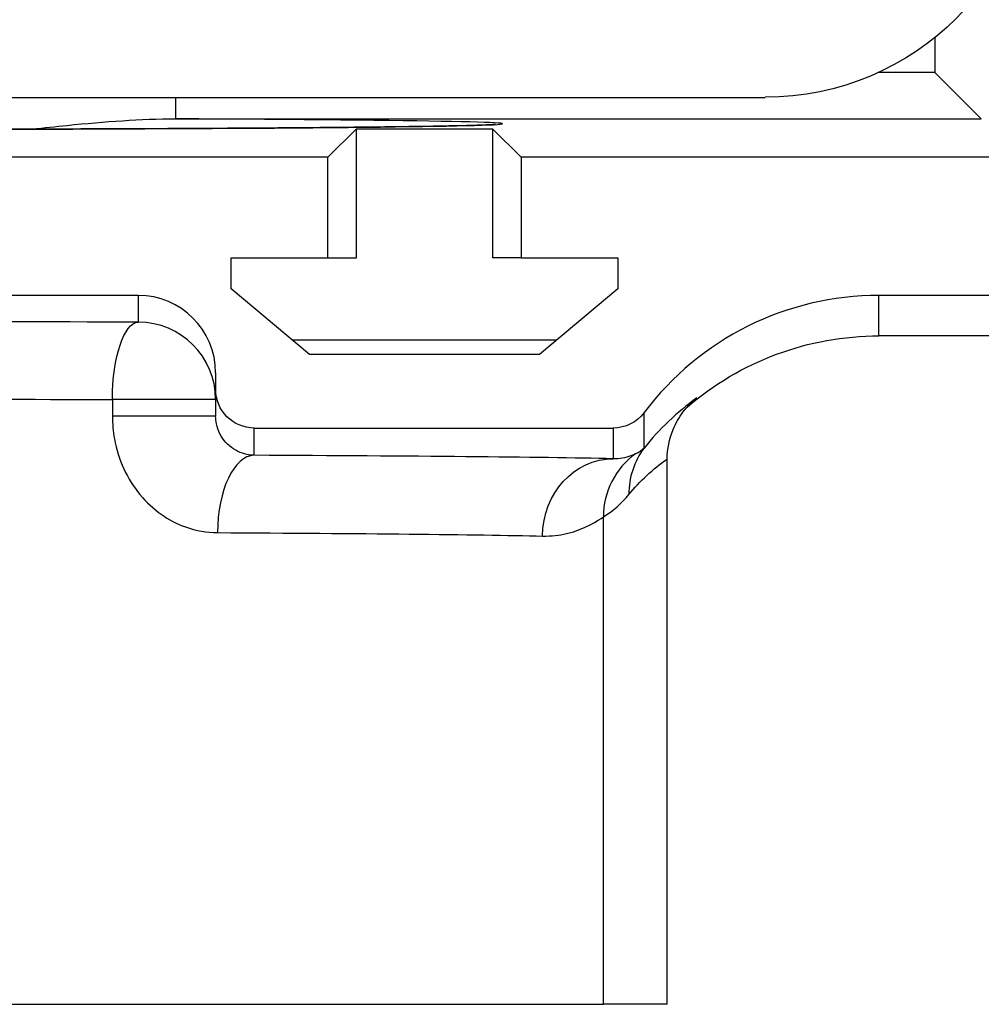
# Paper-space layout 'Sheet 1' of a CAD drawing. Units: inches. Extents: x 0.1 to 16.4, y 0 to 10.4.
# Drawn here: x 8.5 to 9, y 6.8 to 7.3 of the extents above; entities that cross this region are included whole.
import ezdxf

# ---------------------------------------------------------------- set-up
doc = ezdxf.new("R2010")
doc.units = ezdxf.units.IN
doc.header["$MEASUREMENT"] = 0
doc.layers.add('Visible (ANSI)', color=7, linetype='Continuous', lineweight=50)
doc.layers.add('Visible Narrow (ANSI)', color=7, linetype='Continuous', lineweight=35)

psp = doc.layouts.new('Sheet 1')

# ---------------------------------------------------------------- linework, layer by layer
at = {"layer": 'Visible (ANSI)', "lineweight": 25, "ltscale": 0.063017}
psp.add_line((8.99364, 7.22162), (8.96964, 7.24562), dxfattribs=at)
at = {"layer": 'Visible (ANSI)', "lineweight": 25}
for p, q in [((8.25144, 7.23276), (8.57624, 7.23276)), ((8.57624, 7.23276), (8.83144, 7.23276)), ((8.83144, 7.23276), (8.88191, 7.23276)), ((8.0331, 6.76376), (8.79818, 6.76376))]:
    psp.add_line(p, q, dxfattribs=at)
at = {"layer": 'Visible (ANSI)', "lineweight": 25, "ltscale": 0.038864}
for p, q in [((8.65564, 7.20176), (8.67044, 7.21656)), ((8.74084, 7.21656), (8.75564, 7.20176))]:
    psp.add_line(p, q, dxfattribs=at)
at = {"layer": 'Visible (ANSI)', "lineweight": 25, "ltscale": 0.124031}
for p, q in [((8.67044, 7.14976), (8.67044, 7.21656)), ((8.74084, 7.21656), (8.74084, 7.14976))]:
    psp.add_line(p, q, dxfattribs=at)
at = {"layer": 'Visible (ANSI)', "lineweight": 25, "ltscale": 0.130711}
psp.add_line((8.67044, 7.21656), (8.74084, 7.21656), dxfattribs=at)
at = {"layer": 'Visible (ANSI)', "lineweight": 25, "ltscale": 0.897912}
psp.add_line((8.65564, 7.20176), (8.17204, 7.20176), dxfattribs=at)
at = {"layer": 'Visible (ANSI)', "lineweight": 25, "ltscale": 0.09655}
for p, q in [((8.65564, 7.14976), (8.65564, 7.20176)), ((8.75564, 7.20176), (8.75564, 7.14976))]:
    psp.add_line(p, q, dxfattribs=at)
at = {"layer": 'Visible (ANSI)', "lineweight": 25, "ltscale": 1.121462}
psp.add_line((9.35964, 7.20176), (8.75564, 7.20176), dxfattribs=at)
at = {"layer": 'Visible (ANSI)', "lineweight": 25, "ltscale": 0.092836}
for p, q in [((8.60564, 7.14976), (8.65564, 7.14976)), ((8.75564, 7.14976), (8.80564, 7.14976))]:
    psp.add_line(p, q, dxfattribs=at)
at = {"layer": 'Visible (ANSI)', "lineweight": 25, "ltscale": 0.029708}
for p, q in [((8.60564, 7.13376), (8.60564, 7.14976)), ((8.80564, 7.14976), (8.80564, 7.13376))]:
    psp.add_line(p, q, dxfattribs=at)
at = {"layer": 'Visible (ANSI)', "lineweight": 25, "ltscale": 0.027481}
for p, q in [((8.65564, 7.14976), (8.67044, 7.14976)), ((8.75564, 7.14976), (8.74084, 7.14976))]:
    psp.add_line(p, q, dxfattribs=at)
at = {"layer": 'Visible (ANSI)', "lineweight": 25, "ltscale": 0.098211}
for p, q in [((8.64616, 7.09976), (8.60564, 7.13376)), ((8.80564, 7.13376), (8.76512, 7.09976))]:
    psp.add_line(p, q, dxfattribs=at)
at = {"layer": 'Visible (ANSI)', "lineweight": 25, "ltscale": 0.533994}
psp.add_line((8.55764, 7.13036), (8.27004, 7.13036), dxfattribs=at)
at = {"layer": 'Visible (ANSI)', "lineweight": 25, "ltscale": 0.434196}
for p, q in [((9.17456, 7.13036), (8.94071, 7.13036)), ((9.17456, 7.10942), (8.94071, 7.10942))]:
    psp.add_line(p, q, dxfattribs=at)
at = {"layer": 'Visible (ANSI)', "lineweight": 25, "ltscale": 0.253627}
psp.add_line((8.77394, 7.10716), (8.63734, 7.10716), dxfattribs=at)
at = {"layer": 'Visible (ANSI)', "lineweight": 25, "ltscale": 0.220877}
psp.add_line((8.76512, 7.09976), (8.64616, 7.09976), dxfattribs=at)
at = {"layer": 'Visible (ANSI)', "lineweight": 25, "ltscale": 0.015964}
psp.add_line((8.59764, 7.09036), (8.59764, 7.08176), dxfattribs=at)
at = {"layer": 'Visible (ANSI)', "lineweight": 25, "ltscale": 0.025739}
psp.add_line((8.59764, 7.08176), (8.59764, 7.0679), dxfattribs=at)
at = {"layer": 'Visible (ANSI)', "lineweight": 25, "ltscale": 0.344658}
psp.add_line((8.61764, 7.06176), (8.80327, 7.06176), dxfattribs=at)
at = {"layer": 'Visible (ANSI)', "lineweight": 25, "ltscale": 0.52355}
psp.add_line((8.8312, 6.76376), (8.8312, 7.04574), dxfattribs=at)
at = {"layer": 'Visible (ANSI)', "lineweight": 25, "ltscale": 0.061317}
psp.add_line((8.8312, 6.76376), (8.79818, 6.76376), dxfattribs=at)
at = {"layer": 'Visible (ANSI)', "lineweight": 25, "extrusion": (0, 0, -1)}
psp.add_ellipse((8.88181, 7.37284), major_axis=(0.07343, -0.11932), ratio=0.999227, start_param=5.264389, end_param=6.834495, dxfattribs=at)
at = {"layer": 'Visible (ANSI)', "lineweight": 25, "ltscale": 0.116664}
psp.add_ellipse((8.55764, 7.09036), major_axis=(0, 0.04), ratio=0.999962, start_param=4.712389, end_param=6.283185, dxfattribs=at)
at = {"layer": 'Visible (ANSI)', "lineweight": 25, "ltscale": 0.26129}
psp.add_ellipse((8.94071, 6.97835), major_axis=(0, 0.15201), ratio=0.999962, start_param=0, end_param=0.925822, dxfattribs=at)
at = {"layer": 'Visible (ANSI)', "lineweight": 25, "ltscale": 0.200873, "extrusion": (0, 0, -1)}
psp.add_ellipse((8.94071, 6.95741), major_axis=(0, 0.15201), ratio=0.999962, start_param=5.571436, end_param=6.283185, dxfattribs=at)
at = {"layer": 'Visible (ANSI)', "lineweight": 25, "ltscale": 0.058332, "extrusion": (0, 0, -1)}
psp.add_ellipse((8.61764, 7.08176), major_axis=(0, -0.02), ratio=0.999962, start_param=0, end_param=1.570796, dxfattribs=at)
at = {"layer": 'Visible (ANSI)', "lineweight": 25, "ltscale": 0.03438, "extrusion": (0, 0, -1)}
psp.add_ellipse((8.80327, 7.08176), major_axis=(0, -0.02), ratio=0.999962, start_param=5.357363, end_param=6.283185, dxfattribs=at)
at = {"layer": 'Visible (ANSI)', "lineweight": 25, "ltscale": 1.213536}
psp.add_open_spline([(8.74242, 7.21874), (8.74242, 7.21874), (8.7423, 7.21873), (8.74104, 7.21863), (8.73754, 7.21846), (8.72825, 7.21817), (8.72256, 7.21804), (8.70857, 7.21777), (8.70016, 7.21764), (8.68096, 7.21738), (8.67014, 7.21726), (8.64641, 7.21704), (8.63349, 7.21694), (8.60589, 7.21675), (8.59121, 7.21666), (8.56047, 7.21651), (8.54441, 7.21645), (8.51132, 7.21634), (8.4943, 7.2163), (8.45972, 7.21625), (8.44217, 7.21623), (8.40699, 7.21622), (8.38936, 7.21623), (8.35447, 7.21627), (8.33722, 7.2163), (8.30352, 7.21639), (8.28708, 7.21645), (8.25545, 7.21658), (8.24025, 7.21666), (8.21148, 7.21684), (8.19791, 7.21693), (8.17276, 7.21715), (8.16117, 7.21726), (8.14029, 7.21751), (8.13099, 7.21764), (8.11496, 7.21791), (8.10821, 7.21805), (8.09755, 7.21833), (8.09355, 7.21847), (8.0898, 7.21866), (8.08888, 7.21874), (8.08888, 7.21874)], degree=3, knots=[-1.48523, -1.48523, -1.48523, -1.48523, -1.459901, -1.459901, -1.293325, -1.293325, -1.142291, -1.142291, -0.984832, -0.984832, -0.82584, -0.82584, -0.66634, -0.66634, -0.50663, -0.50663, -0.34682, -0.34682, -0.186961, -0.186961, -0.027077, -0.027077, 0.132815, 0.132815, 0.292703, 0.292703, 0.452573, 0.452573, 0.612403, 0.612403, 0.772155, 0.772155, 0.931746, 0.931746, 1.090964, 1.090964, 1.249145, 1.249145, 1.403269, 1.403269, 1.48523, 1.48523, 1.48523, 1.48523], dxfattribs=at)
at = {"layer": 'Visible (ANSI)', "lineweight": 25, "ltscale": 0.067484}
psp.add_open_spline([(8.8312, 7.04574), (8.8312, 7.05095), (8.83222, 7.05612), (8.83551, 7.06415), (8.83723, 7.06717), (8.8414, 7.07269), (8.84383, 7.07518), (8.84655, 7.07733)], degree=3, knots=[0, 0, 0, 0, 0.0994383, 0.0994383, 0.1652435, 0.1652435, 0.2312646, 0.2312646, 0.2312646, 0.2312646], dxfattribs=at)
at = {"layer": 'Visible Narrow (ANSI)', "lineweight": 25, "ltscale": 0.033525}
psp.add_line((8.96964, 7.26368), (8.96964, 7.24562), dxfattribs=at)
at = {"layer": 'Visible Narrow (ANSI)', "lineweight": 25, "ltscale": 0.054078}
psp.add_line((8.96964, 7.24562), (8.94051, 7.24562), dxfattribs=at)
at = {"layer": 'Visible Narrow (ANSI)', "lineweight": 25, "ltscale": 0.020676}
psp.add_line((8.57682, 7.23276), (8.57682, 7.22162), dxfattribs=at)
at = {"layer": 'Visible Narrow (ANSI)', "lineweight": 25, "ltscale": 0.77392}
psp.add_line((8.57682, 7.22162), (8.99364, 7.22162), dxfattribs=at)
at = {"layer": 'Visible Narrow (ANSI)', "lineweight": 25, "ltscale": 0.025745}
psp.add_line((8.55764, 7.13036), (8.55764, 7.11649), dxfattribs=at)
at = {"layer": 'Visible Narrow (ANSI)', "lineweight": 25, "ltscale": 0.038888}
psp.add_line((8.94071, 7.10942), (8.94071, 7.13036), dxfattribs=at)
at = {"layer": 'Visible Narrow (ANSI)', "lineweight": 25, "ltscale": 0.015964}
psp.add_line((8.54424, 7.0765), (8.54424, 7.0679), dxfattribs=at)
at = {"layer": 'Visible Narrow (ANSI)', "lineweight": 25, "ltscale": 0.099142}
for p, q in [((8.59764, 7.0765), (8.54424, 7.0765)), ((8.59764, 7.0679), (8.54424, 7.0679))]:
    psp.add_line(p, q, dxfattribs=at)
at = {"layer": 'Visible Narrow (ANSI)', "lineweight": 25, "ltscale": 0.034059}
psp.add_line((8.81925, 7.05139), (8.81925, 7.06974), dxfattribs=at)
at = {"layer": 'Visible Narrow (ANSI)', "lineweight": 25, "ltscale": 0.026178}
psp.add_line((8.61764, 7.04766), (8.61764, 7.06176), dxfattribs=at)
at = {"layer": 'Visible Narrow (ANSI)', "lineweight": 25, "ltscale": 0.029434}
psp.add_line((8.80327, 7.06176), (8.80327, 7.04591), dxfattribs=at)
at = {"layer": 'Visible Narrow (ANSI)', "lineweight": 25, "ltscale": 0.468018}
psp.add_line((8.79818, 6.76376), (8.79818, 7.01583), dxfattribs=at)
at = {"layer": 'Visible Narrow (ANSI)', "lineweight": 25}
psp.add_ellipse((8.41564, 7.21911), major_axis=(0.3304, 0), ratio=0.008727, start_param=2.080399, end_param=7.344379, dxfattribs=at)
at = {"layer": 'Visible Narrow (ANSI)', "lineweight": 25, "ltscale": 0.533995}
psp.add_ellipse((8.41564, 7.11301), major_axis=(-0.424, 0), ratio=0.008727, start_param=4.370884, end_param=5.06292, dxfattribs=at)
at = {"layer": 'Visible Narrow (ANSI)', "lineweight": 25, "ltscale": 0.082625, "extrusion": (0, 0, -1)}
psp.add_ellipse((8.55764, 7.0765), major_axis=(0.00012, 0.04), ratio=0.334904, start_param=4.71135, end_param=6.273924, dxfattribs=at)
at = {"layer": 'Visible Narrow (ANSI)', "lineweight": 25, "ltscale": 0.116659}
psp.add_ellipse((8.55764, 7.0765), major_axis=(0.04, 0), ratio=0.999962, start_param=0, end_param=1.570796, dxfattribs=at)
at = {"layer": 'Visible Narrow (ANSI)', "lineweight": 25, "ltscale": 0.070144}
psp.add_ellipse((8.94071, 6.95108), major_axis=(0.10942, -0.11355), ratio=0.929153, start_param=3.006046, end_param=3.263773, dxfattribs=at)
at = {"layer": 'Visible Narrow (ANSI)', "lineweight": 25, "ltscale": 0.483618, "extrusion": (0, 0, -1)}
psp.add_ellipse((8.41564, 7.07301), major_axis=(0.384, 0), ratio=0.009636, start_param=4.361858, end_param=5.053894, dxfattribs=at)
at = {"layer": 'Visible Narrow (ANSI)', "lineweight": 25, "ltscale": 0.088666}
psp.add_ellipse((8.61764, 7.00766), major_axis=(0.00019, 0.04), ratio=0.476411, start_param=0.009925, end_param=1.573049, dxfattribs=at)
at = {"layer": 'Visible Narrow (ANSI)', "lineweight": 25, "ltscale": 0.344676}
psp.add_ellipse((8.41564, 7.04441), major_axis=(-0.424, 0), ratio=0.008727, start_param=3.558823, end_param=4.215816, dxfattribs=at)
at = {"layer": 'Visible Narrow (ANSI)', "lineweight": 25, "ltscale": 0.070658}
psp.add_ellipse((8.83802, 7.01583), major_axis=(-0.02086, 0.03413), ratio=0.994785, start_param=0.069796, end_param=1.024634, dxfattribs=at)
at = {"layer": 'Visible Narrow (ANSI)', "lineweight": 25, "ltscale": 0.047832}
psp.add_ellipse((8.85121, 7.02735), major_axis=(-0.03103, 0.02524), ratio=0.990523, start_param=0.038207, end_param=0.687467, dxfattribs=at)
at = {"layer": 'Visible Narrow (ANSI)', "lineweight": 25, "ltscale": 0.009913, "extrusion": (0, 0, -1)}
psp.add_ellipse((8.80327, 7.0682), major_axis=(0.01515, -0.01759), ratio=0.742218, start_param=6.216697, end_param=6.524617, dxfattribs=at)
at = {"layer": 'Visible Narrow (ANSI)', "lineweight": 25, "ltscale": 0.111587, "extrusion": (0, 0, -1)}
psp.add_ellipse((8.80327, 7.00591), major_axis=(0.00079, 0.03999), ratio=0.914186, start_param=4.694392, end_param=6.261652, dxfattribs=at)
at = {"layer": 'Visible Narrow (ANSI)', "lineweight": 25, "ltscale": 0.050387, "extrusion": (0, 0, -1)}
psp.add_ellipse((8.90087, 6.95108), major_axis=(-0.08113, 0.08531), ratio=0.905104, start_param=6.167487, end_param=6.422013, dxfattribs=at)
at = {"layer": 'Visible Narrow (ANSI)', "lineweight": 25, "ltscale": 0.032669}
psp.add_ellipse((8.76342, 7.0682), major_axis=(-0.04346, 0.0457), ratio=0.905104, start_param=2.949371, end_param=3.257291, dxfattribs=at)
at = {"layer": 'Visible Narrow (ANSI)', "lineweight": 25, "ltscale": 0.312163, "extrusion": (0, 0, -1)}
psp.add_ellipse((8.41564, 7.00441), major_axis=(0.384, 0), ratio=0.009636, start_param=5.208962, end_param=5.865954, dxfattribs=at)
at = {"layer": 'Visible Narrow (ANSI)', "lineweight": 25, "ltscale": 0.137951}
psp.add_open_spline([(8.50275, 7.21633), (8.50887, 7.21701), (8.51493, 7.21767), (8.54032, 7.22023), (8.55905, 7.22166), (8.57682, 7.22162)], degree=3, knots=[1.5739914, 1.5739914, 1.5739914, 1.5739914, 1.6926858, 1.6926858, 2.0768854, 2.0768854, 2.0768854, 2.0768854], dxfattribs=at)
at = {"layer": 'Visible Narrow (ANSI)', "lineweight": 25, "ltscale": 0.167041}
psp.add_open_spline([(8.54424, 7.0679), (8.54424, 7.06394), (8.5446, 7.05998), (8.54726, 7.04531), (8.55197, 7.03525), (8.56502, 7.01943), (8.5733, 7.01372), (8.58745, 7.00866), (8.59305, 7.00769), (8.59858, 7.00766)], degree=3, knots=[0, 0, 0, 0, 0.075439, 0.075439, 0.2857585, 0.2857585, 0.4974185, 0.4974185, 0.629706, 0.629706, 0.629706, 0.629706], dxfattribs=at)
at = {"layer": 'Visible Narrow (ANSI)', "lineweight": 25, "ltscale": 0.058534}
psp.add_open_spline([(8.61764, 7.04766), (8.6156, 7.04769), (8.61354, 7.04803), (8.60833, 7.04976), (8.60528, 7.05169), (8.60048, 7.05699), (8.59875, 7.06036), (8.59777, 7.06526), (8.59764, 7.06658), (8.59764, 7.0679)], degree=3, knots=[-0.629706, -0.629706, -0.629706, -0.629706, -0.4974185, -0.4974185, -0.2857585, -0.2857585, -0.075439, -0.075439, 0, 0, 0, 0], dxfattribs=at)
at = {"layer": 'Visible Narrow (ANSI)', "lineweight": 25, "ltscale": 0.022272}
psp.add_open_spline([(8.81485, 7.04843), (8.81386, 7.04802), (8.8115, 7.04671), (8.80648, 7.04592), (8.80496, 7.04581), (8.80327, 7.04591)], degree=3, knots=[0, 0, 0, 0, 0.652568, 0.652568, 0.8911299, 0.8911299, 0.8911299, 0.8911299], dxfattribs=at)
at = {"layer": 'Visible Narrow (ANSI)', "lineweight": 25, "ltscale": 0.062343}
psp.add_open_spline([(8.7667, 7.00591), (8.77129, 7.00581), (8.77542, 7.00634), (8.78907, 7.00948), (8.79548, 7.01401), (8.79818, 7.01583)], degree=3, knots=[-0.8911299, -0.8911299, -0.8911299, -0.8911299, -0.652568, -0.652568, 0, 0, 0, 0], dxfattribs=at)

doc.saveas('drawing.dxf')
